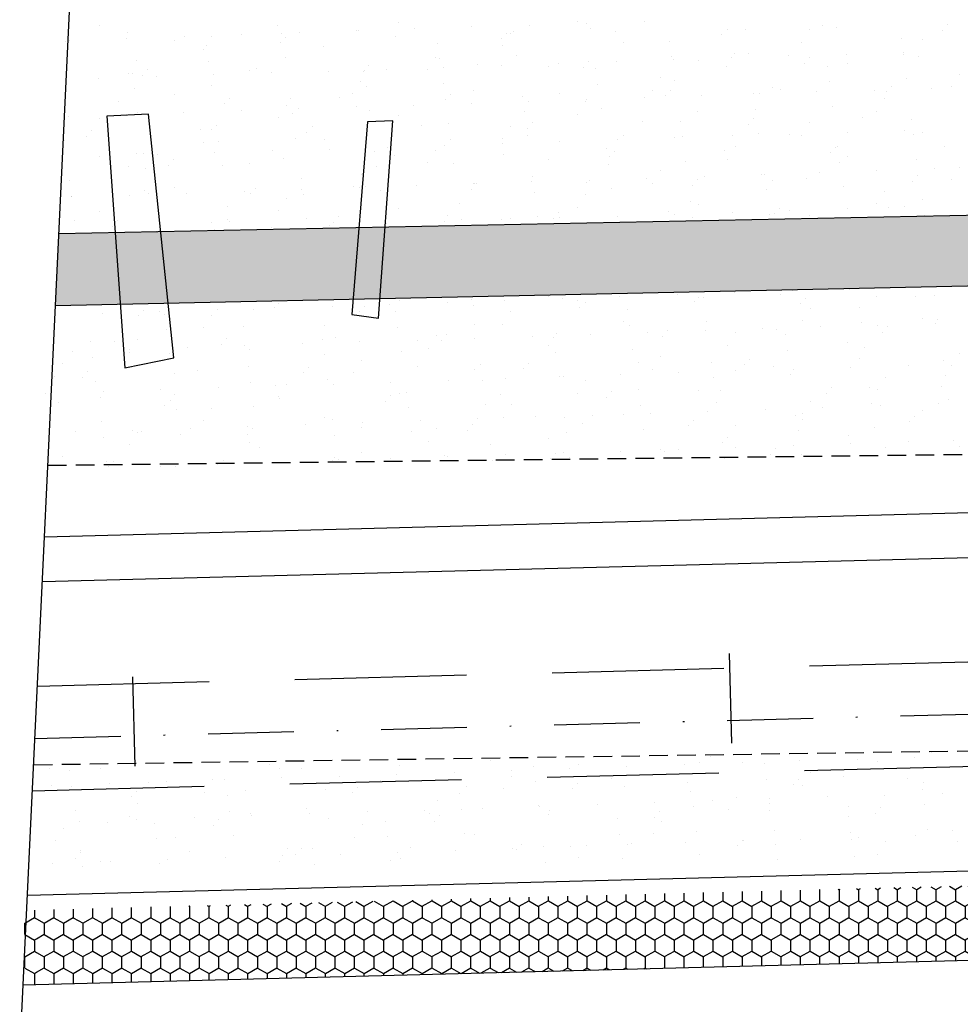
# Model space of a CAD drawing. Extents: x -1388 to 4972, y -1032 to 1142.
# Drawn here: x 3454 to 3517, y 915 to 981 of the extents above; entities that cross this region are included whole.
import ezdxf

# ---------------------------------------------------------------- set-up
doc = ezdxf.new("R2010")
doc.units = 0
doc.header["$MEASUREMENT"] = 0
for name, pattern in [('CONTINUO', [0]), ('DASHDOT2', [0.5, 0.25, -0.125, 0, -0.125]), ('DASHED', [0.75, 0.5, -0.25]), ('DASHED2', [0.375, 0.25, -0.125])]:
    doc.linetypes.add(name, pattern=pattern)
for name, color, linetype in [('CALÇADA', 254, 'CONTINUOUS'), ('EIXOPROJ', 10, 'CONTINUOUS'), ('ESTAQUEAMENTO', 7, 'CONTINUOUS'), ('FAIXAS', 10, 'DASHED'), ('MFIOPROJ', 10, 'CONTINUOUS'), ('T-EDIF', 252, 'CONTINUOUS'), ('T-MFIO-EXI', 7, 'DASHED2'), ('T-PLANODIRETOR', 7, 'CONTINUOUS'), ('T-TERRA', 33, 'CONTINUOUS'), ('T-TEXTG', 7, 'CONTINUOUS'), ('T-VALAO', 151, 'CONTINUOUS')]:
    doc.layers.add(name, color=color, linetype=linetype)

msp = doc.modelspace()

# ---------------------------------------------------------------- hatches: boundary and pattern name
at = {"layer": 'CALÇADA', "ltscale": 5}
h = msp.add_hatch(dxfattribs=at)
h.set_pattern_fill('HONEY', color=256, scale=6, angle=-90, style=0)
h.set_pattern_definition([(270, (-3359003.7313, 379265.3961), (0.64951905, -1.125), [0.75, -1.5]), (30, (-3359003.7313, 379265.3961), (0.64951905426, 1.12499999754), [0.75, -1.5]), (330, (-3359003.7313, 379265.3961), (1.29903810426, -2.46e-09), [-1.5, 0.75])])
h.paths.add_polyline_path([(3524.31059, 917.7088), (3524.25321, 922.709), (3455.21277, 920.91034), (3455.21277, 915.90864)])
at = {"layer": 'T-VALAO', "linetype": 'CONTINUO', "ltscale": 5}
msp.add_hatch(color=256, dxfattribs=at).paths.add_polyline_path([(3521.07725, 967.56535), (3478.57485, 966.70419), (3478.2273, 961.89677), (3521.05663, 962.82911)])
h = msp.add_hatch(color=256, dxfattribs=at)
h.paths.add_polyline_path([(3460.48522, 966.33767), (3456.71638, 966.2613), (3456.48624, 961.4235), (3460.82995, 961.51805)])
h.paths.add_polyline_path([(3463.52934, 966.39935), (3460.48522, 966.33767), (3460.82995, 961.51805), (3464.03073, 961.58773)])
h.paths.add_polyline_path([(3476.82081, 966.66865), (3463.52934, 966.39935), (3464.03073, 961.58773), (3476.4298, 961.85764)])
h.paths.add_polyline_path([(3478.57485, 966.70419), (3476.82081, 966.66865), (3476.4298, 961.85764), (3478.2273, 961.89677)])

# ---------------------------------------------------------------- linework, layer by layer
at = {"layer": 'CALÇADA', "ltscale": 5}
for p, q in [((3455.06555, 920.90651), (3455.06555, 920.39611)), ((3454.42633, 920.02871), (3455.07585, 920.40371)), ((3455.07728, 920.39099), (3455.21277, 920.31276)), ((3454.41603, 920.02111), (3454.41603, 919.27111)), ((3454.42776, 919.26599), (3455.07728, 918.89099)), ((3455.06555, 918.89611), (3455.06555, 918.14611)), ((3455.07585, 918.90371), (3455.21277, 918.98276)), ((3454.42633, 917.77871), (3455.07585, 918.15371)), ((3455.07728, 918.14099), (3455.21277, 918.06276)), ((3454.41603, 917.77111), (3454.41603, 917.02111)), ((3454.42776, 917.01599), (3455.07728, 916.64099)), ((3455.06555, 916.64611), (3455.06555, 915.90481)), ((3455.07585, 916.65371), (3455.21277, 916.73276))]:
    msp.add_line(p, q, dxfattribs=at)
at = {"layer": 'EIXOPROJ', "linetype": 'DASHDOT2', "ltscale": 23}
msp.add_line((3455.10609, 932.41146), (3960.91937, 945.58904), dxfattribs=at)
at = {"layer": 'ESTAQUEAMENTO', "linetype": 'CONTINUO', "ltscale": 5}
msp.add_line((3451.21588, 850.63493), (3464.60776, 1132.1467), dxfattribs=at)
at = {"layer": 'FAIXAS', "ltscale": 23}
for p, q in [((3455.27286, 935.917), (3961.13825, 949.09593)), ((3454.93933, 928.90593), (3960.70048, 942.08215))]:
    msp.add_line(p, q, dxfattribs=at)
at = {"layer": 'MFIOPROJ', "ltscale": 5}
for p, q in [((3455.74932, 945.93282), (3955.43536, 958.95085)), ((3455.60638, 942.92806), (3961.57603, 956.10971)), ((3454.60581, 921.89487), (3895.4203, 933.37908))]:
    msp.add_line(p, q, dxfattribs=at)
at = {"layer": 'T-EDIF', "ltscale": 5, "flags": 128}
for points, elevation in [([(3462.70982, 974.26381), (3459.92918, 974.11148), (3461.1356, 957.24489), (3464.41333, 957.91611), (3462.70982, 974.26381)], 10.73366), ([(3477.39604, 973.74631), (3476.34566, 960.82232), (3478.13266, 960.58771), (3479.08796, 973.80163), (3477.39604, 973.74631)], 10.61259)]:
    msp.add_lwpolyline(points, dxfattribs=dict(at, elevation=elevation))
at = {"layer": 'T-MFIO-EXI', "ltscale": 5}
for p, q in [((3455.97707, 950.72037, 14.80277), (3891.85602, 955.92158, 14.80277)), ((3455.02216, 930.64706, 13.60789), (3893.31273, 937.14392, 13.60789))]:
    msp.add_line(p, q, dxfattribs=at)
at = {"layer": 'T-PLANODIRETOR', "ltscale": 5}
msp.add_line((3454.31993, 915.88538), (3959.88747, 929.05656), dxfattribs=at)
at = {"layer": 'T-TERRA', "ltscale": 5}
for p, q in [((3459.42726, 980.18936), (3459.42726, 980.18936)), ((3471.38926, 980.2278), (3471.38926, 980.2278)), ((3479.47139, 980.42211), (3479.47139, 980.42211)), ((3488.22833, 980.23064), (3488.22833, 980.23064)), ((3491.4334, 980.46054), (3491.4334, 980.46054)), ((3492.08198, 980.35663), (3492.08198, 980.35663)), ((3495.93563, 980.48262), (3495.93563, 980.48262)), ((3507.83729, 980.17091), (3507.83729, 980.17091)), ((3516.25196, 980.23313), (3516.25196, 980.23313)), ((3461.2912, 979.72562), (3461.2912, 979.72562)), ((3468.96009, 979.60071), (3468.96009, 979.60071)), ((3471.65697, 979.65603), (3471.65697, 979.65603)), ((3472.81374, 979.7267), (3472.81374, 979.7267)), ((3476.66739, 979.85268), (3476.66739, 979.85268)), ((3476.80656, 979.87405), (3476.80656, 979.87405)), ((3479.24904, 979.49094), (3479.24904, 979.49094)), ((3480.52104, 979.97867), (3480.52104, 979.97867)), ((3484.37468, 980.10466), (3484.37468, 980.10466)), ((3486.69286, 979.68657), (3486.69286, 979.68657)), ((3486.96249, 979.68868), (3486.96249, 979.68868)), ((3487.17233, 979.80446), (3487.17233, 979.80446)), ((3492.32193, 980.02248), (3492.32193, 980.02248)), ((3494.02859, 979.76422), (3494.02859, 979.76422)), ((3501.13461, 979.59121), (3501.13461, 979.59121)), ((3501.47241, 979.95985), (3501.47241, 979.95985)), ((3502.68769, 979.95289), (3502.68769, 979.95289)), ((3507.00663, 979.92142), (3507.00663, 979.92142)), ((3508.80814, 980.0375), (3508.80814, 980.0375)), ((3515.91416, 979.86449), (3515.91416, 979.86449)), ((3457.13377, 979.14001), (3457.13377, 979.14001)), ((3457.39915, 979.22275), (3457.39915, 979.22275)), ((3461.2528, 979.34874), (3461.2528, 979.34874)), ((3464.46949, 979.21766), (3464.46949, 979.21766)), ((3465.10645, 979.47472), (3465.10645, 979.47472)), ((3466.58438, 978.85306), (3466.58438, 978.85306)), ((3466.91836, 979.45594), (3466.91836, 979.45594)), ((3471.57552, 979.04465), (3471.57552, 979.04465)), ((3471.91332, 979.41329), (3471.91332, 979.41329)), ((3482.09974, 979.00149), (3482.09974, 979.00149)), ((3486.35507, 979.31793), (3486.35507, 979.31793)), ((3486.42519, 978.84529), (3486.42519, 978.84529)), ((3494.50732, 979.03959), (3494.50732, 979.03959)), ((3497.6151, 979.14992), (3497.6151, 979.14992)), ((3506.46933, 979.07803), (3506.46933, 979.07803)), ((3513.13046, 979.29835), (3513.13046, 979.29835)), ((3514.55146, 979.27234), (3514.55146, 979.27234)), ((3466.38106, 978.61254), (3466.38106, 978.61254)), ((3474.46319, 978.80685), (3474.46319, 978.80685)), ((3487.38639, 978.17849), (3487.38639, 978.17849)), ((3501.99842, 978.30617), (3501.99842, 978.30617)), ((3502.90175, 978.32692), (3502.90175, 978.32692)), ((3509.47504, 978.28218), (3509.47504, 978.28218)), ((3513.26752, 978.25733), (3513.26752, 978.25733)), ((3513.32869, 978.40817), (3513.32869, 978.40817)), ((3461.91015, 977.84068), (3461.91015, 977.84068)), ((3466.72143, 977.81204), (3466.72143, 977.81204)), ((3471.87103, 978.03006), (3471.87103, 978.03006)), ((3481.95429, 978.07342), (3481.95429, 978.07342)), ((3482.23679, 977.96047), (3482.23679, 977.96047)), ((3484.76067, 977.57795), (3484.76067, 977.57795)), ((3486.35316, 977.52626), (3486.35316, 977.52626)), ((3490.20681, 977.65224), (3490.20681, 977.65224)), ((3492.2045, 977.77357), (3492.2045, 977.77357)), ((3494.06045, 977.77823), (3494.06045, 977.77823)), ((3497.75215, 978.1089), (3497.75215, 978.1089)), ((3497.9141, 977.90422), (3497.9141, 977.90422)), ((3499.54022, 977.85123), (3499.54022, 977.85123)), ((3501.76775, 978.03021), (3501.76775, 978.03021)), ((3505.6214, 978.15619), (3505.6214, 978.15619)), ((3506.64625, 977.67822), (3506.64625, 977.67822)), ((3506.98404, 978.04685), (3506.98404, 978.04685)), ((3509.54326, 977.65708), (3509.54326, 977.65708)), ((3514.31977, 978.12451), (3514.31977, 978.12451)), ((3461.37285, 976.99729), (3461.37285, 976.99729)), ((3461.64884, 977.00906), (3461.64884, 977.00906)), ((3462.30761, 976.85838), (3462.30761, 976.85838)), ((3462.6454, 977.22702), (3462.6454, 977.22702)), ((3467.08492, 976.89632), (3467.08492, 976.89632)), ((3469.45498, 977.19159), (3469.45498, 977.19159)), ((3469.98113, 977.30467), (3469.98113, 977.30467)), ((3470.93857, 977.02231), (3470.93857, 977.02231)), ((3474.79222, 977.1483), (3474.79222, 977.1483)), ((3477.08715, 977.13166), (3477.08715, 977.13166)), ((3477.1642, 977.15749), (3477.1642, 977.15749)), ((3477.42495, 977.5003), (3477.42495, 977.5003)), ((3478.64586, 977.27428), (3478.64586, 977.27428)), ((3481.41699, 977.23003), (3481.41699, 977.23003)), ((3482.49951, 977.40027), (3482.49951, 977.40027)), ((3489.49912, 977.42434), (3489.49912, 977.42434)), ((3491.8667, 977.40494), (3491.8667, 977.40494)), ((3492.67957, 977.30593), (3492.67957, 977.30593)), ((3501.46113, 977.46277), (3501.46113, 977.46277)), ((3508.19493, 977.45436), (3508.19493, 977.45436)), ((3517.03436, 976.92365), (3517.03436, 976.92365)), ((3459.37763, 976.64435), (3459.37763, 976.64435)), ((3463.23127, 976.77034), (3463.23127, 976.77034)), ((3466.93549, 976.18607), (3466.93549, 976.18607)), ((3476.94608, 976.45817), (3476.94608, 976.45817)), ((3482.45086, 976.3345), (3482.45086, 976.3345)), ((3492.81662, 976.26491), (3492.81662, 976.26491)), ((3496.99022, 976.69091), (3496.99022, 976.69091)), ((3497.96622, 976.48293), (3497.96622, 976.48293)), ((3508.33198, 976.41334), (3508.33198, 976.41334)), ((3513.48158, 976.63136), (3513.48158, 976.63136)), ((3461.7859, 975.96805), (3461.7859, 975.96805)), ((3464.44678, 975.57634), (3464.44678, 975.57634)), ((3476.40878, 975.61477), (3476.40878, 975.61477)), ((3477.30126, 976.11648), (3477.30126, 976.11648)), ((3482.93658, 975.5873), (3482.93658, 975.5873)), ((3484.49091, 975.80908), (3484.49091, 975.80908)), ((3490.27231, 975.66496), (3490.27231, 975.66496)), ((3496.45292, 975.84752), (3496.45292, 975.84752)), ((3497.71613, 975.86058), (3497.71613, 975.86058)), ((3503.25939, 975.61036), (3503.25939, 975.61036)), ((3503.61838, 975.61841), (3503.61838, 975.61841)), ((3504.53505, 976.04182), (3504.53505, 976.04182)), ((3505.05185, 975.93824), (3505.05185, 975.93824)), ((3507.47203, 975.7444), (3507.47203, 975.7444)), ((3511.32568, 975.87038), (3511.32568, 975.87038)), ((3512.15788, 975.76522), (3512.15788, 975.76522)), ((3512.49567, 976.13386), (3512.49567, 976.13386)), ((3515.17933, 975.99637), (3515.17933, 975.99637)), ((3516.49706, 976.08026), (3516.49706, 976.08026)), ((3460.71321, 975.1184), (3460.71321, 975.1184)), ((3467.81924, 974.94539), (3467.81924, 974.94539)), ((3468.15703, 975.31402), (3468.15703, 975.31402)), ((3472.22867, 975.3135), (3472.22867, 975.3135)), ((3475.49276, 975.39168), (3475.49276, 975.39168)), ((3482.59879, 975.21867), (3482.59879, 975.21867)), ((3484.35015, 974.98848), (3484.35015, 974.98848)), ((3487.74403, 975.46193), (3487.74403, 975.46193)), ((3488.20379, 975.11446), (3488.20379, 975.11446)), ((3491.98202, 975.07565), (3491.98202, 975.07565)), ((3492.05744, 975.24045), (3492.05744, 975.24045)), ((3495.91109, 975.36644), (3495.91109, 975.36644)), ((3497.37833, 975.49194), (3497.37833, 975.49194)), ((3499.76474, 975.49242), (3499.76474, 975.49242)), ((3512.02615, 975.3084), (3512.02615, 975.3084)), ((3461.22826, 974.23256), (3461.22826, 974.23256)), ((3461.99996, 974.34208), (3461.99996, 974.34208)), ((3465.08191, 974.35854), (3465.08191, 974.35854)), ((3468.93556, 974.48453), (3468.93556, 974.48453)), ((3471.93788, 974.84291), (3471.93788, 974.84291)), ((3472.36572, 974.27248), (3472.36572, 974.27248)), ((3472.7892, 974.61052), (3472.7892, 974.61052)), ((3476.64285, 974.7365), (3476.64285, 974.7365)), ((3477.51532, 974.49051), (3477.51532, 974.49051)), ((3480.4965, 974.86249), (3480.4965, 974.86249)), ((3487.88108, 974.42092), (3487.88108, 974.42092)), ((3491.44472, 974.23226), (3491.44472, 974.23226)), ((3493.03068, 974.63894), (3493.03068, 974.63894)), ((3499.52685, 974.42657), (3499.52685, 974.42657)), ((3503.39645, 974.56935), (3503.39645, 974.56935)), ((3508.54604, 974.78737), (3508.54604, 974.78737)), ((3511.48885, 974.465), (3511.48885, 974.465)), ((3457.37461, 974.10657), (3457.37461, 974.10657)), ((3459.43857, 973.96108), (3459.43857, 973.96108)), ((3471.40058, 973.99952), (3471.40058, 973.99952)), ((3479.48271, 974.19382), (3479.48271, 974.19382)), ((3482.8085, 973.61794), (3482.8085, 973.61794)), ((3488.44821, 973.67431), (3488.44821, 973.67431)), ((3495.78394, 973.75197), (3495.78394, 973.75197)), ((3498.32386, 973.76637), (3498.32386, 973.76637)), ((3502.88997, 973.57895), (3502.88997, 973.57895)), ((3503.22776, 973.94759), (3503.22776, 973.94759)), ((3507.01795, 973.69314), (3507.01795, 973.69314)), ((3510.56349, 974.02525), (3510.56349, 974.02525)), ((3513.83922, 973.9148), (3513.83922, 973.9148)), ((3458.88912, 973.12775), (3458.88912, 973.12775)), ((3466.22485, 973.20541), (3466.22485, 973.20541)), ((3466.92968, 973.22765), (3466.92968, 973.22765)), ((3467.29314, 973.46951), (3467.29314, 973.46951)), ((3473.33087, 973.03239), (3473.33087, 973.03239)), ((3473.66867, 973.40103), (3473.66867, 973.40103)), ((3481.00439, 973.47869), (3481.00439, 973.47869)), ((3486.97381, 973.4604), (3486.97381, 973.4604)), ((3488.11042, 973.30567), (3488.11042, 973.30567)), ((3503.61051, 972.94338), (3503.61051, 972.94338)), ((3505.68817, 972.92101), (3505.68817, 972.92101)), ((3509.54182, 973.047), (3509.54182, 973.047)), ((3513.39547, 973.17298), (3513.39547, 973.17298)), ((3514.56278, 973.04405), (3514.56278, 973.04405)), ((3457.06442, 972.49808), (3457.06442, 972.49808)), ((3458.55132, 972.75911), (3458.55132, 972.75911)), ((3466.39238, 972.38426), (3466.39238, 972.38426)), ((3467.43019, 972.42849), (3467.43019, 972.42849)), ((3472.57979, 972.64652), (3472.57979, 972.64652)), ((3474.47451, 972.57857), (3474.47451, 972.57857)), ((3482.94555, 972.57692), (3482.94555, 972.57692)), ((3486.41993, 972.29108), (3486.41993, 972.29108)), ((3486.43651, 972.617), (3486.43651, 972.617)), ((3488.09515, 972.79495), (3488.09515, 972.79495)), ((3490.27358, 972.41706), (3490.27358, 972.41706)), ((3494.12723, 972.54305), (3494.12723, 972.54305)), ((3494.51864, 972.81131), (3494.51864, 972.81131)), ((3497.98088, 972.66904), (3497.98088, 972.66904)), ((3498.46091, 972.72535), (3498.46091, 972.72535)), ((3501.83452, 972.79502), (3501.83452, 972.79502)), ((3506.48065, 972.84975), (3506.48065, 972.84975)), ((3513.97627, 972.87379), (3513.97627, 972.87379)), ((3461.92147, 971.6124), (3461.92147, 971.6124)), ((3462.3576, 971.62552), (3462.3576, 971.62552)), ((3467.1517, 971.66114), (3467.1517, 971.66114)), ((3471.00534, 971.78713), (3471.00534, 971.78713)), ((3474.85899, 971.91312), (3474.85899, 971.91312)), ((3477.87296, 971.77395), (3477.87296, 971.77395)), ((3478.71264, 972.0391), (3478.71264, 972.0391)), ((3481.96561, 971.84514), (3481.96561, 971.84514)), ((3482.56629, 972.16509), (3482.56629, 972.16509)), ((3486.51603, 971.5657), (3486.51603, 971.5657)), ((3493.38832, 971.92238), (3493.38832, 971.92238)), ((3493.95985, 971.76132), (3493.95985, 971.76132)), ((3501.29557, 971.83898), (3501.29557, 971.83898)), ((3502.00974, 972.07788), (3502.00974, 972.07788)), ((3508.4016, 971.66596), (3508.4016, 971.66596)), ((3508.73939, 972.0346), (3508.73939, 972.0346)), ((3508.90369, 972.07081), (3508.90369, 972.07081)), ((3516.07512, 972.11226), (3516.07512, 972.11226)), ((3456.95693, 971.01914), (3456.95693, 971.01914)), ((3459.4444, 971.40917), (3459.4444, 971.40917)), ((3463.29805, 971.53516), (3463.29805, 971.53516)), ((3464.40075, 971.21476), (3464.40075, 971.21476)), ((3469.4663, 970.96331), (3469.4663, 970.96331)), ((3471.73648, 971.29242), (3471.73648, 971.29242)), ((3478.8425, 971.1194), (3478.8425, 971.1194)), ((3479.1803, 971.48804), (3479.1803, 971.48804)), ((3481.42831, 971.00175), (3481.42831, 971.00175)), ((3483.15961, 970.95095), (3483.15961, 970.95095)), ((3489.51044, 971.19605), (3489.51044, 971.19605)), ((3493.62205, 971.39268), (3493.62205, 971.39268)), ((3498.67497, 971.09938), (3498.67497, 971.09938)), ((3501.47244, 971.23449), (3501.47244, 971.23449)), ((3509.04074, 971.02979), (3509.04074, 971.02979)), ((3509.55457, 971.42879), (3509.55457, 971.42879)), ((3514.19034, 971.24782), (3514.19034, 971.24782)), ((3461.38417, 970.769), (3461.38417, 970.769)), ((3462.49465, 970.5845), (3462.49465, 970.5845)), ((3464.06296, 970.84612), (3464.06296, 970.84612)), ((3467.64425, 970.80252), (3467.64425, 970.80252)), ((3478.01001, 970.73293), (3478.01001, 970.73293)), ((3493.52538, 970.88136), (3493.52538, 970.88136)), ((3497.00154, 970.46263), (3497.00154, 970.46263)), ((3507.66665, 970.34261), (3507.66665, 970.34261)), ((3511.52029, 970.4686), (3511.52029, 970.4686)), ((3515.37394, 970.59458), (3515.37394, 970.59458)), ((3517.04567, 970.69537), (3517.04567, 970.69537)), ((3456.91327, 969.99714), (3456.91327, 969.99714)), ((3457.42207, 969.78153), (3457.42207, 969.78153)), ((3472.93743, 969.92996), (3472.93743, 969.92996)), ((3476.9574, 970.22988), (3476.9574, 970.22988)), ((3484.54476, 969.58669), (3484.54476, 969.58669)), ((3488.39841, 969.71268), (3488.39841, 969.71268)), ((3488.45279, 970.07839), (3488.45279, 970.07839)), ((3492.02766, 969.65271), (3492.02766, 969.65271)), ((3492.25206, 969.83866), (3492.25206, 969.83866)), ((3496.1057, 969.96465), (3496.1057, 969.96465)), ((3496.46424, 969.61923), (3496.46424, 969.61923)), ((3499.47148, 969.84833), (3499.47148, 969.84833)), ((3499.95935, 970.09064), (3499.95935, 970.09064)), ((3503.813, 970.21662), (3503.813, 970.21662)), ((3503.96815, 970.22682), (3503.96815, 970.22682)), ((3504.54637, 969.81354), (3504.54637, 969.81354)), ((3506.80721, 969.92599), (3506.80721, 969.92599)), ((3513.91323, 969.75297), (3513.91323, 969.75297)), ((3514.25103, 970.12161), (3514.25103, 970.12161)), ((3516.50837, 969.85198), (3516.50837, 969.85198)), ((3462.46856, 969.10615), (3462.46856, 969.10615)), ((3462.70872, 968.95853), (3462.70872, 968.95853)), ((3464.4581, 969.34805), (3464.4581, 969.34805)), ((3465.27652, 968.95676), (3465.27652, 968.95676)), ((3469.13017, 969.08274), (3469.13017, 969.08274)), ((3469.57459, 968.93313), (3469.57459, 968.93313)), ((3469.91239, 969.30177), (3469.91239, 969.30177)), ((3472.98382, 969.20873), (3472.98382, 969.20873)), ((3476.4201, 969.38649), (3476.4201, 969.38649)), ((3476.83747, 969.33472), (3476.83747, 969.33472)), ((3477.24811, 969.37943), (3477.24811, 969.37943)), ((3478.22408, 969.10696), (3478.22408, 969.10696)), ((3480.69111, 969.4607), (3480.69111, 969.4607)), ((3484.35414, 969.20641), (3484.35414, 969.20641)), ((3484.50223, 969.5808), (3484.50223, 969.5808)), ((3484.69193, 969.57505), (3484.69193, 969.57505)), ((3488.58984, 969.03737), (3488.58984, 969.03737)), ((3493.73944, 969.25539), (3493.73944, 969.25539)), ((3499.13368, 969.47969), (3499.13368, 969.47969)), ((3504.1052, 969.1858), (3504.1052, 969.1858)), ((3509.2548, 969.40382), (3509.2548, 969.40382)), ((3512.03747, 969.08011), (3512.03747, 969.08011)), ((3457.55912, 968.74051), (3457.55912, 968.74051)), ((3457.56923, 968.70478), (3457.56923, 968.70478)), ((3461.42288, 968.83077), (3461.42288, 968.83077)), ((3471.9492, 968.61463), (3471.9492, 968.61463)), ((3473.07448, 968.88894), (3473.07448, 968.88894)), ((3491.99333, 968.84737), (3491.99333, 968.84737)), ((3499.03262, 968.38283), (3499.03262, 968.38283)), ((3514.54798, 968.53126), (3514.54798, 968.53126)), ((3459.44989, 967.7328), (3459.44989, 967.7328)), ((3468.00189, 968.08596), (3468.00189, 968.08596)), ((3471.4119, 967.77123), (3471.4119, 967.77123)), ((3479.49403, 967.96554), (3479.49403, 967.96554)), ((3483.51725, 968.2344), (3483.51725, 968.2344)), ((3490.20356, 967.66206), (3490.20356, 967.66206)), ((3491.45603, 968.00398), (3491.45603, 968.00398)), ((3497.53929, 967.73972), (3497.53929, 967.73972)), ((3499.53816, 968.19828), (3499.53816, 968.19828)), ((3501.80999, 967.67884), (3501.80999, 967.67884)), ((3504.98311, 967.93534), (3504.98311, 967.93534)), ((3505.66363, 967.80483), (3505.66363, 967.80483)), ((3509.51728, 967.93082), (3509.51728, 967.93082)), ((3511.50017, 968.23672), (3511.50017, 968.23672)), ((3512.31884, 968.013), (3512.31884, 968.013)), ((3513.37093, 968.0568), (3513.37093, 968.0568)), ((3457.77318, 967.11454), (3457.77318, 967.11454)), ((3460.64447, 967.1155), (3460.64447, 967.1155)), ((3466.94099, 966.99937), (3466.94099, 966.99937)), ((3467.9802, 967.19316), (3467.9802, 967.19316)), ((3468.13894, 967.04495), (3468.13894, 967.04495)), ((3473.28854, 967.26297), (3473.28854, 967.26297)), ((3475.08622, 967.02014), (3475.08622, 967.02014)), ((3475.42402, 967.38878), (3475.42402, 967.38878)), ((3482.54175, 967.04891), (3482.54175, 967.04891)), ((3482.75974, 967.46644), (3482.75974, 967.46644)), ((3483.65431, 967.19338), (3483.65431, 967.19338)), ((3486.3954, 967.1749), (3486.3954, 967.1749)), ((3486.98513, 967.23211), (3486.98513, 967.23211)), ((3488.8039, 967.4114), (3488.8039, 967.4114)), ((3489.86577, 967.29342), (3489.86577, 967.29342)), ((3490.24904, 967.30088), (3490.24904, 967.30088)), ((3494.10269, 967.42687), (3494.10269, 967.42687)), ((3497.95634, 967.55286), (3497.95634, 967.55286)), ((3499.16967, 967.34181), (3499.16967, 967.34181)), ((3504.31927, 967.55983), (3504.31927, 967.55983)), ((3504.64532, 967.5667), (3504.64532, 967.5667)), ((3507.02927, 967.46486), (3507.02927, 967.46486)), ((3514.68503, 967.49024), (3514.68503, 967.49024)), ((3460.30668, 966.74686), (3460.30668, 966.74686)), ((3463.27351, 966.41898), (3463.27351, 966.41898)), ((3467.12716, 966.54496), (3467.12716, 966.54496)), ((3470.98081, 966.67095), (3470.98081, 966.67095)), ((3474.83445, 966.79694), (3474.83445, 966.79694)), ((3478.6881, 966.92292), (3478.6881, 966.92292)), ((3505.85825, 962.40304), (3505.85825, 962.40304)), ((3509.7119, 962.52903), (3509.7119, 962.52903)), ((3513.56555, 962.65502), (3513.56555, 962.65502)), ((3479.50535, 961.73725), (3479.50535, 961.73725)), ((3484.36306, 961.80983), (3484.36306, 961.80983)), ((3486.59001, 961.77311), (3486.59001, 961.77311)), ((3489.51266, 962.02785), (3489.51266, 962.02785)), ((3490.44366, 961.8991), (3490.44366, 961.8991)), ((3491.46735, 961.77569), (3491.46735, 961.77569)), ((3494.29731, 962.02508), (3494.29731, 962.02508)), ((3498.15095, 962.15107), (3498.15095, 962.15107)), ((3499.29464, 961.72746), (3499.29464, 961.72746)), ((3499.54948, 961.97), (3499.54948, 961.97)), ((3499.87843, 961.95826), (3499.87843, 961.95826)), ((3502.0046, 962.27706), (3502.0046, 962.27706)), ((3505.02802, 962.17629), (3505.02802, 962.17629)), ((3506.73846, 961.92309), (3506.73846, 961.92309)), ((3511.51149, 962.00844), (3511.51149, 962.00844)), ((3514.07419, 962.00074), (3514.07419, 962.00074)), ((3515.39379, 962.10669), (3515.39379, 962.10669)), ((3462.39982, 961.10325), (3462.39982, 961.10325)), ((3463.46813, 961.01719), (3463.46813, 961.01719)), ((3467.32177, 961.14318), (3467.32177, 961.14318)), ((3468.8477, 961.6614), (3468.8477, 961.6614)), ((3469.73555, 961.1809), (3469.73555, 961.1809)), ((3471.17542, 961.26916), (3471.17542, 961.26916)), ((3471.42322, 961.54295), (3471.42322, 961.54295)), ((3475.02907, 961.39515), (3475.02907, 961.39515)), ((3476.84157, 961.00789), (3476.84157, 961.00789)), ((3477.17937, 961.37653), (3477.17937, 961.37653)), ((3478.88272, 961.52114), (3478.88272, 961.52114)), ((3479.29048, 961.00686), (3479.29048, 961.00686)), ((3482.73636, 961.64712), (3482.73636, 961.64712)), ((3484.5151, 961.45418), (3484.5151, 961.45418)), ((3486.99645, 961.00383), (3486.99645, 961.00383)), ((3491.62112, 961.28117), (3491.62112, 961.28117)), ((3491.95892, 961.64981), (3491.95892, 961.64981)), ((3494.80584, 961.15529), (3494.80584, 961.15529)), ((3506.40067, 961.55445), (3506.40067, 961.55445)), ((3507.04058, 961.23657), (3507.04058, 961.23657)), ((3510.3212, 961.30372), (3510.3212, 961.30372)), ((3459.61448, 960.8912), (3459.61448, 960.8912)), ((3462.06203, 960.73461), (3462.06203, 960.73461)), ((3463.77511, 960.85843), (3463.77511, 960.85843)), ((3466.95231, 960.77109), (3466.95231, 960.77109)), ((3494.54128, 960.35474), (3494.54128, 960.35474)), ((3506.50328, 960.39318), (3506.50328, 960.39318)), ((3514.58541, 960.58748), (3514.58541, 960.58748)), ((3515.60785, 960.48072), (3515.60785, 960.48072)), ((3463.91217, 959.81741), (3463.91217, 959.81741)), ((3466.41501, 959.92769), (3466.41501, 959.92769)), ((3469.06176, 960.03543), (3469.06176, 960.03543)), ((3474.49714, 960.122), (3474.49714, 960.122)), ((3479.42753, 959.96584), (3479.42753, 959.96584)), ((3484.57713, 960.18386), (3484.57713, 960.18386)), ((3486.45915, 960.16044), (3486.45915, 960.16044)), ((3494.94289, 960.11427), (3494.94289, 960.11427)), ((3497.47055, 959.73682), (3497.47055, 959.73682)), ((3500.00159, 959.73928), (3500.00159, 959.73928)), ((3500.09249, 960.33229), (3500.09249, 960.33229)), ((3503.85524, 959.86526), (3503.85524, 959.86526)), ((3504.80627, 959.81447), (3504.80627, 959.81447)), ((3507.70888, 959.99125), (3507.70888, 959.99125)), ((3510.45825, 960.2627), (3510.45825, 960.2627)), ((3511.56253, 960.11724), (3511.56253, 960.11724)), ((3512.2501, 960.01009), (3512.2501, 960.01009)), ((3515.41618, 960.24322), (3515.41618, 960.24322)), ((3461.94411, 959.15583), (3461.94411, 959.15583)), ((3467.91145, 959.19026), (3467.91145, 959.19026)), ((3474.35494, 959.16287), (3474.35494, 959.16287)), ((3475.24718, 959.26791), (3475.24718, 959.26791)), ((3480.73335, 959.10934), (3480.73335, 959.10934)), ((3481.98824, 959.38857), (3481.98824, 959.38857)), ((3482.35321, 959.0949), (3482.35321, 959.0949)), ((3482.691, 959.46354), (3482.691, 959.46354)), ((3484.587, 959.23533), (3484.587, 959.23533)), ((3488.44065, 959.36132), (3488.44065, 959.36132)), ((3489.8703, 959.3113), (3489.8703, 959.3113)), ((3490.02673, 959.54119), (3490.02673, 959.54119)), ((3492.29429, 959.4873), (3492.29429, 959.4873)), ((3496.14794, 959.61329), (3496.14794, 959.61329)), ((3497.13275, 959.36818), (3497.13275, 959.36818)), ((3502.03238, 959.62131), (3502.03238, 959.62131)), ((3505.38567, 959.45973), (3505.38567, 959.45973)), ((3511.9123, 959.64146), (3511.9123, 959.64146)), ((3458.83958, 959.01443), (3458.83958, 959.01443)), ((3460.46763, 958.99463), (3460.46763, 958.99463)), ((3461.46511, 958.47941), (3461.46511, 958.47941)), ((3465.31876, 958.6054), (3465.31876, 958.6054)), ((3467.57366, 958.82162), (3467.57366, 958.82162)), ((3469.17241, 958.73138), (3469.17241, 958.73138)), ((3469.48894, 958.50674), (3469.48894, 958.50674)), ((3473.02606, 958.85737), (3473.02606, 958.85737)), ((3476.8797, 958.98336), (3476.8797, 958.98336)), ((3481.45094, 958.54518), (3481.45094, 958.54518)), ((3489.53307, 958.73948), (3489.53307, 958.73948)), ((3495.15695, 958.4883), (3495.15695, 958.4883)), ((3501.49508, 958.77792), (3501.49508, 958.77792)), ((3505.52272, 958.41871), (3505.52272, 958.41871)), ((3509.57721, 958.97223), (3509.57721, 958.97223)), ((3510.67232, 958.63673), (3510.67232, 958.63673)), ((3457.61147, 958.35342), (3457.61147, 958.35342)), ((3458.97663, 957.97342), (3458.97663, 957.97342)), ((3461.40681, 958.31244), (3461.40681, 958.31244)), ((3464.12623, 958.19144), (3464.12623, 958.19144)), ((3474.49199, 958.12185), (3474.49199, 958.12185)), ((3476.98004, 957.77331), (3476.98004, 957.77331)), ((3479.64159, 958.33987), (3479.64159, 958.33987)), ((3490.00736, 958.27028), (3490.00736, 958.27028)), ((3497.02417, 958.00606), (3497.02417, 958.00606)), ((3502.98218, 957.82382), (3502.98218, 957.82382)), ((3510.31791, 957.90148), (3510.31791, 957.90148)), ((3515.96549, 957.76417), (3515.96549, 957.76417)), ((3517.06831, 958.2388), (3517.06831, 958.2388)), ((3456.9359, 957.54057), (3456.9359, 957.54057)), ((3465.97927, 957.08164), (3465.97927, 957.08164)), ((3469.41941, 957.31887), (3469.41941, 957.31887)), ((3473.42309, 957.27726), (3473.42309, 957.27726)), ((3480.75881, 957.35492), (3480.75881, 957.35492)), ((3484.52487, 957.12423), (3484.52487, 957.12423)), ((3484.93477, 957.4673), (3484.93477, 957.4673)), ((3487.86484, 957.18191), (3487.86484, 957.18191)), ((3488.20263, 957.55054), (3488.20263, 957.55054)), ((3495.53836, 957.6282), (3495.53836, 957.6282)), ((3496.48687, 957.16267), (3496.48687, 957.16267)), ((3500.45013, 957.61573), (3500.45013, 957.61573)), ((3502.64439, 957.45519), (3502.64439, 957.45519)), ((3504.56901, 957.35697), (3504.56901, 957.35697)), ((3505.92503, 957.16786), (3505.92503, 957.16786)), ((3509.77867, 957.29385), (3509.77867, 957.29385)), ((3513.63232, 957.41984), (3513.63232, 957.41984)), ((3516.53101, 957.39541), (3516.53101, 957.39541)), ((3456.3986, 956.69718), (3456.3986, 956.69718)), ((3458.30575, 956.63535), (3458.30575, 956.63535)), ((3458.64354, 957.00399), (3458.64354, 957.00399)), ((3464.48073, 956.89148), (3464.48073, 956.89148)), ((3473.08529, 956.90863), (3473.08529, 956.90863)), ((3474.70606, 956.49588), (3474.70606, 956.49588)), ((3476.44274, 956.92992), (3476.44274, 956.92992)), ((3482.80314, 956.41194), (3482.80314, 956.41194)), ((3485.07182, 956.42629), (3485.07182, 956.42629)), ((3486.65679, 956.53793), (3486.65679, 956.53793)), ((3490.22142, 956.64431), (3490.22142, 956.64431)), ((3490.51044, 956.66391), (3490.51044, 956.66391)), ((3492.01597, 956.3908), (3492.01597, 956.3908)), ((3494.36408, 956.7899), (3494.36408, 956.7899)), ((3498.21773, 956.91589), (3498.21773, 956.91589)), ((3500.58718, 956.57472), (3500.58718, 956.57472)), ((3502.07138, 957.04188), (3502.07138, 957.04188)), ((3505.73678, 956.79274), (3505.73678, 956.79274)), ((3512.06011, 956.62354), (3512.06011, 956.62354)), ((3516.10255, 956.72315), (3516.10255, 956.72315)), ((3459.1907, 956.34745), (3459.1907, 956.34745)), ((3463.5349, 955.78201), (3463.5349, 955.78201)), ((3467.38855, 955.90799), (3467.38855, 955.90799)), ((3469.55646, 956.27786), (3469.55646, 956.27786)), ((3471.2422, 956.03398), (3471.2422, 956.03398)), ((3471.97183, 956.15806), (3471.97183, 956.15806)), ((3475.09585, 956.15997), (3475.09585, 956.15997)), ((3478.94949, 956.28595), (3478.94949, 956.28595)), ((3495.5146, 955.77174), (3495.5146, 955.77174)), ((3499.5608, 955.74171), (3499.5608, 955.74171)), ((3508.49381, 955.91083), (3508.49381, 955.91083)), ((3511.02996, 955.92017), (3511.02996, 955.92017)), ((3511.52281, 955.78015), (3511.52281, 955.78015)), ((3515.82954, 955.98849), (3515.82954, 955.98849)), ((3455.82761, 955.53003), (3455.82761, 955.53003)), ((3459.47253, 955.27623), (3459.47253, 955.27623)), ((3459.68126, 955.65602), (3459.68126, 955.65602)), ((3464.15517, 955.09099), (3464.15517, 955.09099)), ((3464.48387, 955.47488), (3464.48387, 955.47488)), ((3471.43453, 955.31467), (3471.43453, 955.31467)), ((3471.4909, 955.16865), (3471.4909, 955.16865)), ((3478.93472, 955.36427), (3478.93472, 955.36427)), ((3479.51666, 955.50897), (3479.51666, 955.50897)), ((3479.99923, 955.62331), (3479.99923, 955.62331)), ((3486.27045, 955.44193), (3486.27045, 955.44193)), ((3491.47867, 955.54741), (3491.47867, 955.54741)), ((3493.37647, 955.26891), (3493.37647, 955.26891)), ((3493.71427, 955.63755), (3493.71427, 955.63755)), ((3501.04999, 955.71521), (3501.04999, 955.71521)), ((3508.15602, 955.54219), (3508.15602, 955.54219)), ((3516.31661, 955.09718), (3516.31661, 955.09718)), ((3456.71135, 954.89537), (3456.71135, 954.89537)), ((3463.81738, 954.72236), (3463.81738, 954.72236)), ((3464.62092, 954.43386), (3464.62092, 954.43386)), ((3466.96363, 954.5428), (3466.96363, 954.5428)), ((3469.77052, 954.65189), (3469.77052, 954.65189)), ((3478.59692, 954.99563), (3478.59692, 954.99563)), ((3480.13629, 954.58229), (3480.13629, 954.58229)), ((3485.28588, 954.80032), (3485.28588, 954.80032)), ((3487.00777, 954.77554), (3487.00777, 954.77554)), ((3495.65165, 954.73073), (3495.65165, 954.73073)), ((3500.80125, 954.94875), (3500.80125, 954.94875)), ((3504.04985, 954.46348), (3504.04985, 954.46348)), ((3507.0519, 955.00829), (3507.0519, 955.00829)), ((3507.9035, 954.58946), (3507.9035, 954.58946)), ((3511.16701, 954.87916), (3511.16701, 954.87916)), ((3511.75715, 954.71545), (3511.75715, 954.71545)), ((3515.6108, 954.84144), (3515.6108, 954.84144)), ((3474.50846, 953.89371), (3474.50846, 953.89371)), ((3475.0637, 953.77932), (3475.0637, 953.77932)), ((3484.78162, 953.83354), (3484.78162, 953.83354)), ((3486.47047, 953.93215), (3486.47047, 953.93215)), ((3488.63526, 953.95953), (3488.63526, 953.95953)), ((3490.57906, 953.92775), (3490.57906, 953.92775)), ((3492.48891, 954.08552), (3492.48891, 954.08552)), ((3494.5526, 954.12646), (3494.5526, 954.12646)), ((3496.34256, 954.2115), (3496.34256, 954.2115)), ((3500.19621, 954.33749), (3500.19621, 954.33749)), ((3506.09442, 954.07618), (3506.09442, 954.07618)), ((3506.5146, 954.1649), (3506.5146, 954.1649)), ((3506.56163, 953.80222), (3506.56163, 953.80222)), ((3514.00545, 953.99784), (3514.00545, 953.99784)), ((3514.59673, 954.3592), (3514.59673, 954.3592)), ((3459.54834, 953.63089), (3459.54834, 953.63089)), ((3465.51338, 953.20361), (3465.51338, 953.20361)), ((3466.42633, 953.69941), (3466.42633, 953.69941)), ((3469.36703, 953.3296), (3469.36703, 953.3296)), ((3469.66681, 953.178), (3469.66681, 953.178)), ((3473.22067, 953.45558), (3473.22067, 953.45558)), ((3477.00253, 953.25566), (3477.00253, 953.25566)), ((3477.07432, 953.58157), (3477.07432, 953.58157)), ((3480.92797, 953.70756), (3480.92797, 953.70756)), ((3481.99956, 953.16029), (3481.99956, 953.16029)), ((3484.10856, 953.08264), (3484.10856, 953.08264)), ((3484.44635, 953.45128), (3484.44635, 953.45128)), ((3491.78208, 953.52894), (3491.78208, 953.52894)), ((3495.86571, 953.10476), (3495.86571, 953.10476)), ((3498.8881, 953.35592), (3498.8881, 953.35592)), ((3499.2259, 953.72456), (3499.2259, 953.72456)), ((3502.0437, 953.39303), (3502.0437, 953.39303)), ((3511.38107, 953.25319), (3511.38107, 953.25319)), ((3513.66765, 953.6292), (3513.66765, 953.6292)), ((3457.80608, 952.95164), (3457.80608, 952.95164)), ((3459.68539, 952.58987), (3459.68539, 952.58987)), ((3461.65973, 953.07762), (3461.65973, 953.07762)), ((3461.95543, 952.92754), (3461.95543, 952.92754)), ((3462.22299, 952.98238), (3462.22299, 952.98238)), ((3464.83499, 952.80789), (3464.83499, 952.80789)), ((3469.32901, 952.80936), (3469.32901, 952.80936)), ((3475.20075, 952.7383), (3475.20075, 952.7383)), ((3480.35035, 952.95633), (3480.35035, 952.95633)), ((3489.54439, 952.5112), (3489.54439, 952.5112)), ((3490.71611, 952.88673), (3490.71611, 952.88673)), ((3501.5064, 952.54964), (3501.5064, 952.54964)), ((3506.23148, 953.03516), (3506.23148, 953.03516)), ((3509.58853, 952.74394), (3509.58853, 952.74394)), ((3461.41813, 952.08415), (3461.41813, 952.08415)), ((3469.50026, 952.27846), (3469.50026, 952.27846)), ((3470.12816, 951.93533), (3470.12816, 951.93533)), ((3481.46226, 952.3169), (3481.46226, 952.3169)), ((3485.64353, 952.08376), (3485.64353, 952.08376)), ((3497.03549, 951.77777), (3497.03549, 951.77777)), ((3498.19319, 951.79971), (3498.19319, 951.79971)), ((3501.15889, 952.23219), (3501.15889, 952.23219)), ((3502.04684, 951.9257), (3502.04684, 951.9257)), ((3504.73753, 951.81157), (3504.73753, 951.81157)), ((3505.90049, 952.05168), (3505.90049, 952.05168)), ((3509.75414, 952.17767), (3509.75414, 952.17767)), ((3512.07326, 951.88923), (3512.07326, 951.88923)), ((3513.60778, 952.30366), (3513.60778, 952.30366)), ((3516.67425, 952.38062), (3516.67425, 952.38062)), ((3517.07963, 952.01052), (3517.07963, 952.01052)), ((3456.94722, 951.31229), (3456.94722, 951.31229)), ((3475.17844, 951.26501), (3475.17844, 951.26501)), ((3475.41481, 951.11233), (3475.41481, 951.11233)), ((3476.99136, 951.54503), (3476.99136, 951.54503)), ((3478.92496, 951.16978), (3478.92496, 951.16978)), ((3482.51416, 951.34267), (3482.51416, 951.34267)), ((3482.7786, 951.29576), (3482.7786, 951.29576)), ((3486.63225, 951.42175), (3486.63225, 951.42175)), ((3489.62019, 951.16965), (3489.62019, 951.16965)), ((3489.95799, 951.53829), (3489.95799, 951.53829)), ((3490.4859, 951.54774), (3490.4859, 951.54774)), ((3490.93018, 951.26076), (3490.93018, 951.26076)), ((3494.33955, 951.67372), (3494.33955, 951.67372)), ((3497.29371, 951.61595), (3497.29371, 951.61595)), ((3501.29594, 951.19117), (3501.29594, 951.19117)), ((3504.39974, 951.44293), (3504.39974, 951.44293)), ((3506.44554, 951.40919), (3506.44554, 951.40919)), ((3459.89945, 950.9639), (3459.89945, 950.9639)), ((3460.0611, 950.62309), (3460.0611, 950.62309)), ((3460.39889, 950.99173), (3460.39889, 950.99173)), ((3463.51037, 950.66583), (3463.51037, 950.66583)), ((3464.49205, 950.6632), (3464.49205, 950.6632)), ((3467.36401, 950.79182), (3467.36401, 950.79182)), ((3467.73462, 951.06939), (3467.73462, 951.06939)), ((3470.26522, 950.89431), (3470.26522, 950.89431)), ((3471.21766, 950.9178), (3471.21766, 950.9178)), ((3474.84064, 950.89637), (3474.84064, 950.89637)), ((3475.07131, 951.04379), (3475.07131, 951.04379)), ((3485.78058, 951.04274), (3485.78058, 951.04274)), ((3515.17742, 931.49318), (3515.17742, 931.49318)), ((3470.83878, 930.67334), (3470.83878, 930.67334)), ((3485.61833, 930.94662), (3485.61833, 930.94662)), ((3498.62466, 930.64477), (3498.62466, 930.64477)), ((3499.60607, 930.82858), (3499.60607, 930.82858)), ((3500.39788, 931.2199), (3500.39788, 931.2199)), ((3502.47831, 930.77076), (3502.47831, 930.77076)), ((3503.99392, 930.69801), (3503.99392, 930.69801)), ((3506.33196, 930.89675), (3506.33196, 930.89675)), ((3510.18561, 931.02273), (3510.18561, 931.02273)), ((3511.56808, 930.86702), (3511.56808, 930.86702)), ((3514.03925, 931.14872), (3514.03925, 931.14872)), ((3456.05924, 930.40006), (3456.05924, 930.40006)), ((3457.44783, 930.25271), (3457.44783, 930.25271)), ((3459.5178, 930.36309), (3459.5178, 930.36309)), ((3471.47981, 930.40153), (3471.47981, 930.40153)), ((3472.96319, 930.40114), (3472.96319, 930.40114)), ((3479.35643, 930.01484), (3479.35643, 930.01484)), ((3479.56194, 930.59584), (3479.56194, 930.59584)), ((3483.21007, 930.14083), (3483.21007, 930.14083)), ((3487.06372, 930.26681), (3487.06372, 930.26681)), ((3488.47855, 930.54958), (3488.47855, 930.54958)), ((3490.91737, 930.3928), (3490.91737, 930.3928)), ((3491.52394, 930.63427), (3491.52394, 930.63427)), ((3494.77102, 930.51879), (3494.77102, 930.51879)), ((3507.09717, 930.09515), (3507.09717, 930.09515)), ((3460.08819, 929.38491), (3460.08819, 929.38491)), ((3462.73448, 929.42972), (3462.73448, 929.42972)), ((3463.94183, 929.51089), (3463.94183, 929.51089)), ((3467.0089, 929.62967), (3467.0089, 929.62967)), ((3467.79548, 929.63688), (3467.79548, 929.63688)), ((3471.64913, 929.76287), (3471.64913, 929.76287)), ((3473.10025, 929.36013), (3473.10025, 929.36013)), ((3475.50278, 929.88885), (3475.50278, 929.88885)), ((3478.24984, 929.57815), (3478.24984, 929.57815)), ((3487.05304, 929.86241), (3487.05304, 929.86241)), ((3488.61561, 929.50856), (3488.61561, 929.50856)), ((3491.46776, 929.40227), (3491.46776, 929.40227)), ((3493.76521, 929.72658), (3493.76521, 929.72658)), ((3498.80348, 929.47993), (3498.80348, 929.47993)), ((3504.13097, 929.65699), (3504.13097, 929.65699)), ((3506.2473, 929.67555), (3506.2473, 929.67555)), ((3509.28057, 929.87501), (3509.28057, 929.87501)), ((3513.58303, 929.75321), (3513.58303, 929.75321)), ((3514.642, 929.44607), (3514.642, 929.44607)), ((3456.23454, 929.25892), (3456.23454, 929.25892)), ((3457.58488, 929.2117), (3457.58488, 929.2117)), ((3461.90866, 928.85571), (3461.90866, 928.85571)), ((3466.4716, 928.78628), (3466.4716, 928.78628)), ((3469.24439, 928.93337), (3469.24439, 928.93337)), ((3474.55373, 928.98058), (3474.55373, 928.98058)), ((3476.35042, 928.76035), (3476.35042, 928.76035)), ((3476.68821, 929.12899), (3476.68821, 929.12899)), ((3483.54302, 928.70558), (3483.54302, 928.70558)), ((3484.02394, 929.20665), (3484.02394, 929.20665)), ((3486.51574, 929.01902), (3486.51574, 929.01902)), ((3491.12996, 929.03363), (3491.12996, 929.03363)), ((3494.59787, 929.21332), (3494.59787, 929.21332)), ((3499.05838, 928.85401), (3499.05838, 928.85401)), ((3505.90951, 929.30691), (3505.90951, 929.30691)), ((3506.55987, 929.25176), (3506.55987, 929.25176)), ((3514.57374, 929.00245), (3514.57374, 929.00245)), ((3515.88989, 928.73693), (3515.88989, 928.73693)), ((3461.57087, 928.48707), (3461.57087, 928.48707)), ((3462.0007, 928.01441), (3462.0007, 928.01441)), ((3468.02766, 928.55715), (3468.02766, 928.55715)), ((3482.04483, 928.24715), (3482.04483, 928.24715)), ((3496.62165, 928.10699), (3496.62165, 928.10699)), ((3500.4753, 928.23298), (3500.4753, 928.23298)), ((3502.08897, 928.4799), (3502.08897, 928.4799)), ((3504.32895, 928.35897), (3504.32895, 928.35897)), ((3504.34503, 928.03102), (3504.34503, 928.03102)), ((3508.18259, 928.48495), (3508.18259, 928.48495)), ((3512.03624, 928.61094), (3512.03624, 928.61094)), ((3457.79895, 927.58573), (3457.79895, 927.58573)), ((3468.16471, 927.51614), (3468.16471, 927.51614)), ((3469.54553, 927.36532), (3469.54553, 927.36532)), ((3473.31431, 927.73416), (3473.31431, 927.73416)), ((3473.49976, 927.35107), (3473.49976, 927.35107)), ((3477.35341, 927.47706), (3477.35341, 927.47706)), ((3481.20706, 927.60305), (3481.20706, 927.60305)), ((3481.50753, 927.40376), (3481.50753, 927.40376)), ((3483.68007, 927.66457), (3483.68007, 927.66457)), ((3485.06071, 927.72903), (3485.06071, 927.72903)), ((3488.82967, 927.88259), (3488.82967, 927.88259)), ((3488.91435, 927.85502), (3488.91435, 927.85502)), ((3489.58966, 927.59807), (3489.58966, 927.59807)), ((3492.768, 927.98101), (3492.768, 927.98101)), ((3496.97939, 927.48928), (3496.97939, 927.48928)), ((3499.19543, 927.813), (3499.19543, 927.813)), ((3501.55167, 927.6365), (3501.55167, 927.6365)), ((3504.31512, 927.56694), (3504.31512, 927.56694)), ((3509.6338, 927.83081), (3509.6338, 927.83081)), ((3511.42114, 927.39392), (3511.42114, 927.39392)), ((3511.75894, 927.76256), (3511.75894, 927.76256)), ((3514.7108, 927.96143), (3514.7108, 927.96143)), ((3458.08517, 926.84713), (3458.08517, 926.84713)), ((3459.97648, 926.7471), (3459.97648, 926.7471)), ((3461.4634, 927.17102), (3461.4634, 927.17102)), ((3461.93882, 926.97311), (3461.93882, 926.97311)), ((3463.09212, 926.71316), (3463.09212, 926.71316)), ((3465.79247, 927.0991), (3465.79247, 927.0991)), ((3467.4203, 926.94272), (3467.4203, 926.94272)), ((3469.64612, 927.22509), (3469.64612, 927.22509)), ((3474.75602, 927.02038), (3474.75602, 927.02038)), ((3478.60749, 926.86159), (3478.60749, 926.86159)), ((3481.86205, 926.84736), (3481.86205, 926.84736)), ((3482.19984, 927.216), (3482.19984, 927.216)), ((3489.53557, 927.29366), (3489.53557, 927.29366)), ((3494.12285, 927.01002), (3494.12285, 927.01002)), ((3496.64159, 927.12064), (3496.64159, 927.12064)), ((3497.08077, 926.86464), (3497.08077, 926.86464)), ((3509.63821, 927.15845), (3509.63821, 927.15845)), ((3456.99249, 926.39915), (3456.99249, 926.39915)), ((3467.0825, 926.57408), (3467.0825, 926.57408)), ((3477.03663, 926.6319), (3477.03663, 926.6319)), ((3483.89414, 926.0386), (3483.89414, 926.0386)), ((3496.54347, 926.02125), (3496.54347, 926.02125)), ((3499.4095, 926.18703), (3499.4095, 926.18703)), ((3504.6256, 926.21555), (3504.6256, 926.21555)), ((3509.77526, 926.11744), (3509.77526, 926.11744)), ((3514.92486, 926.33546), (3514.92486, 926.33546)), ((3516.5876, 926.25399), (3516.5876, 926.25399)), ((3456.45519, 925.55576), (3456.45519, 925.55576)), ((3463.22918, 925.67214), (3463.22918, 925.67214)), ((3464.53732, 925.75007), (3464.53732, 925.75007)), ((3468.37877, 925.89017), (3468.37877, 925.89017)), ((3476.49933, 925.7885), (3476.49933, 925.7885)), ((3478.74454, 925.82057), (3478.74454, 925.82057)), ((3484.58146, 925.98281), (3484.58146, 925.98281)), ((3494.2599, 925.96901), (3494.2599, 925.96901)), ((3495.0472, 925.38067), (3495.0472, 925.38067)), ((3498.69144, 925.40959), (3498.69144, 925.40959)), ((3502.49102, 925.57629), (3502.49102, 925.57629)), ((3502.54509, 925.53558), (3502.54509, 925.53558)), ((3506.39873, 925.66157), (3506.39873, 925.66157)), ((3509.82675, 925.65394), (3509.82675, 925.65394)), ((3510.25238, 925.78755), (3510.25238, 925.78755)), ((3512.1167, 925.48213), (3512.1167, 925.48213)), ((3514.10603, 925.91354), (3514.10603, 925.91354)), ((3516.93277, 925.48093), (3516.93277, 925.48093)), ((3458.15238, 924.75645), (3458.15238, 924.75645)), ((3458.15659, 924.86917), (3458.15659, 924.86917)), ((3465.48811, 924.83411), (3465.48811, 924.83411)), ((3472.02842, 925.01664), (3472.02842, 925.01664)), ((3472.93193, 925.02973), (3472.93193, 925.02973)), ((3473.67195, 925.0176), (3473.67195, 925.0176)), ((3479.4232, 924.77966), (3479.4232, 924.77966)), ((3480.26766, 925.10739), (3480.26766, 925.10739)), ((3483.27685, 924.90565), (3483.27685, 924.90565)), ((3487.1305, 925.03163), (3487.1305, 925.03163)), ((3487.37368, 924.93437), (3487.37368, 924.93437)), ((3487.71148, 925.30301), (3487.71148, 925.30301)), ((3489.18731, 925.16603), (3489.18731, 925.16603)), ((3490.98414, 925.15762), (3490.98414, 925.15762)), ((3492.07256, 925.24938), (3492.07256, 925.24938)), ((3494.83779, 925.28361), (3494.83779, 925.28361)), ((3502.15323, 925.20765), (3502.15323, 925.20765)), ((3504.70267, 925.31446), (3504.70267, 925.31446)), ((3457.81459, 924.38781), (3457.81459, 924.38781)), ((3459.52912, 924.13481), (3459.52912, 924.13481)), ((3460.15496, 924.14973), (3460.15496, 924.14973)), ((3463.44324, 924.04617), (3463.44324, 924.04617)), ((3464.00861, 924.27571), (3464.00861, 924.27571)), ((3467.86226, 924.4017), (3467.86226, 924.4017)), ((3471.49113, 924.17325), (3471.49113, 924.17325)), ((3471.71591, 924.52769), (3471.71591, 924.52769)), ((3472.59413, 924.66109), (3472.59413, 924.66109)), ((3475.56955, 924.65367), (3475.56955, 924.65367)), ((3478.9586, 924.1946), (3478.9586, 924.1946)), ((3479.57326, 924.36755), (3479.57326, 924.36755)), ((3489.32436, 924.12501), (3489.32436, 924.12501)), ((3491.53526, 924.40599), (3491.53526, 924.40599)), ((3494.47396, 924.34304), (3494.47396, 924.34304)), ((3499.61739, 924.6003), (3499.61739, 924.6003)), ((3504.83973, 924.27344), (3504.83973, 924.27344)), ((3509.98932, 924.49147), (3509.98932, 924.49147)), ((3511.5794, 924.63873), (3511.5794, 924.63873)), ((3456.30132, 924.02374), (3456.30132, 924.02374)), ((3458.29364, 923.82815), (3458.29364, 923.82815)), ((3473.809, 923.97658), (3473.809, 923.97658))]:
    msp.add_line(p, q, dxfattribs=at)
at = {"layer": 'T-TEXTG', "ltscale": 5}
for p, q in [((3501.61777, 938.09139), (3501.77341, 932.09341)), ((3461.64624, 936.53979), (3461.80189, 930.5418))]:
    msp.add_line(p, q, dxfattribs=at)
at = {"layer": 'T-VALAO', "ltscale": 5}
for p, q in [((3456.71638, 966.2613, 8.28454), (3585.05799, 968.8617, 8.28454)), ((3456.48624, 961.4235, 8.45274), (3584.73108, 964.21521, 8.45274))]:
    msp.add_line(p, q, dxfattribs=at)

doc.saveas('drawing.dxf')
